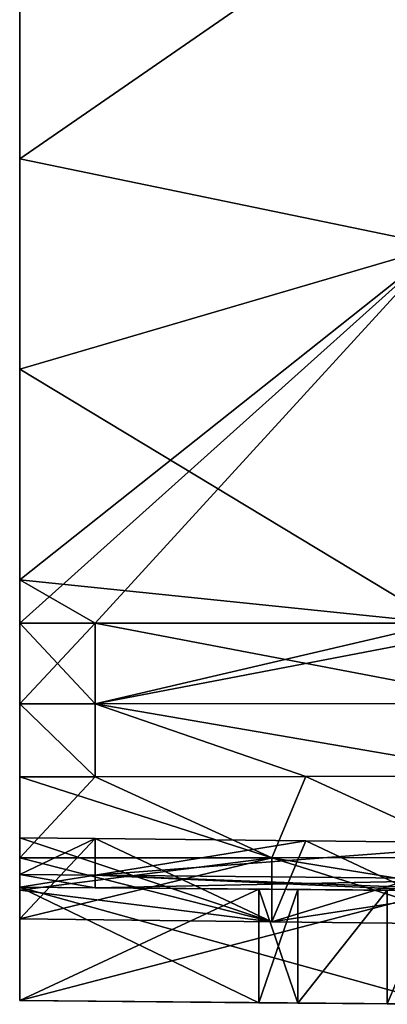
# Model space of a CAD drawing. Units: millimetres. Extents: x -8 to 153, y -56 to 166.
# Drawn here: x -8 to 1, y 55 to 79 of the extents above; entities that cross this region are included whole.
import ezdxf

# ---------------------------------------------------------------- set-up
doc = ezdxf.new("R2010")
doc.units = ezdxf.units.MM
doc.header["$LTSCALE"] = 65.185185
for name, color, linetype in [('276', 7, 'CONTINUOUS'), ('280', 7, 'CONTINUOUS'), ('301', 7, 'CONTINUOUS'), ('302', 7, 'CONTINUOUS'), ('303', 7, 'CONTINUOUS'), ('304', 7, 'CONTINUOUS'), ('305', 7, 'CONTINUOUS'), ('306', 7, 'CONTINUOUS'), ('307', 7, 'CONTINUOUS'), ('309', 7, 'CONTINUOUS'), ('310', 7, 'CONTINUOUS'), ('313', 7, 'CONTINUOUS'), ('314', 7, 'CONTINUOUS'), ('315', 7, 'CONTINUOUS'), ('318', 7, 'CONTINUOUS'), ('319', 7, 'CONTINUOUS'), ('320', 7, 'CONTINUOUS'), ('321', 7, 'CONTINUOUS'), ('322', 7, 'CONTINUOUS'), ('327', 7, 'CONTINUOUS')]:
    doc.layers.add(name, color=color, linetype=linetype)

msp = doc.modelspace()

# ---------------------------------------------------------------- linework, layer by layer
at = {"layer": '276', "linetype": 'Continuous'}
for points in [[(-7.6, 85.547, -37.273), (-7.6, 84.773, -37.273), (-7.6, 75.537, -27.955), (-7.6, 85.547, -37.273)], [(-7.6, 85.547, -27.955), (-7.6, 85.547, -37.273), (-7.6, 75.537, -27.955), (-7.6, 85.547, -27.955)], [(-7.6, 85.547, -18.637), (-7.6, 85.547, -27.955), (-7.6, 75.537, -18.637), (-7.6, 85.547, -18.637)], [(-7.6, 75.537, -18.637), (-7.6, 85.547, -27.955), (-7.6, 75.537, -27.955), (-7.6, 75.537, -18.637)], [(-7.6, 85.547, -9.318), (-7.6, 85.547, -18.637), (-7.6, 75.537, -9.318), (-7.6, 85.547, -9.318)], [(-7.6, 75.537, -9.318), (-7.6, 85.547, -18.637), (-7.6, 75.537, -18.637), (-7.6, 75.537, -9.318)], [(-7.6, 85.547), (-7.6, 85.547, -9.318), (-7.6, 75.537), (-7.6, 85.547)], [(-7.6, 75.537), (-7.6, 85.547, -9.318), (-7.6, 75.537, -9.318), (-7.6, 75.537)], [(-7.6, 85.547, 9.318), (-7.6, 85.547), (-7.6, 75.537, 9.318), (-7.6, 85.547, 9.318)], [(-7.6, 75.537, 9.318), (-7.6, 85.547), (-7.6, 75.537), (-7.6, 75.537, 9.318)], [(-7.6, 85.547, 18.637), (-7.6, 85.547, 9.318), (-7.6, 75.537, 18.637), (-7.6, 85.547, 18.637)], [(-7.6, 75.537, 18.637), (-7.6, 85.547, 9.318), (-7.6, 75.537, 9.318), (-7.6, 75.537, 18.637)], [(-7.6, 85.547, 27.955), (-7.6, 85.547, 18.637), (-7.6, 75.537, 27.955), (-7.6, 85.547, 27.955)], [(-7.6, 75.537, 27.955), (-7.6, 85.547, 18.637), (-7.6, 75.537, 18.637), (-7.6, 75.537, 27.955)], [(-7.6, 82.527, 37.273), (-7.6, 85.547, 27.955), (-7.6, 75.537, 37.273), (-7.6, 82.527, 37.273)], [(-7.6, 75.537, 37.273), (-7.6, 85.547, 27.955), (-7.6, 75.537, 27.955), (-7.6, 75.537, 37.273)], [(-7.6, 84.773, -37.273), (-7.6, 82.527, -37.273), (-7.6, 75.537, -27.955), (-7.6, 84.773, -37.273)], [(-7.6, 75.537, -27.955), (-7.6, 82.527, -37.273), (-7.6, 75.537, -37.273), (-7.6, 75.537, -27.955)], [(-7.6, 65.527, -27.955), (-7.6, 65.527, -18.637), (-7.6, 75.537, -27.955), (-7.6, 65.527, -27.955)], [(-7.6, 65.527, -27.955), (-7.6, 75.537, -27.955), (-7.6, 75.537, -37.273), (-7.6, 65.527, -27.955)], [(-7.6, 65.527, -27.955), (-7.6, 75.537, -37.273), (-7.6, 70.532, -37.273), (-7.6, 65.527, -27.955)], [(-7.6, 65.527, -18.637), (-7.6, 65.527, -9.318), (-7.6, 75.537, -18.637), (-7.6, 65.527, -18.637)], [(-7.6, 65.527, -18.637), (-7.6, 75.537, -18.637), (-7.6, 75.537, -27.955), (-7.6, 65.527, -18.637)], [(-7.6, 65.527, -9.318), (-7.6, 65.527), (-7.6, 75.537, -9.318), (-7.6, 65.527, -9.318)], [(-7.6, 65.527, -9.318), (-7.6, 75.537, -9.318), (-7.6, 75.537, -18.637), (-7.6, 65.527, -9.318)], [(-7.6, 65.527), (-7.6, 65.527, 9.318), (-7.6, 75.537), (-7.6, 65.527)], [(-7.6, 65.527), (-7.6, 75.537), (-7.6, 75.537, -9.318), (-7.6, 65.527)], [(-7.6, 65.527, 9.318), (-7.6, 65.527, 18.637), (-7.6, 75.537, 9.318), (-7.6, 65.527, 9.318)], [(-7.6, 65.527, 9.318), (-7.6, 75.537, 9.318), (-7.6, 75.537), (-7.6, 65.527, 9.318)], [(-7.6, 65.527, 18.637), (-7.6, 65.527, 27.955), (-7.6, 75.537, 18.637), (-7.6, 65.527, 18.637)], [(-7.6, 65.527, 18.637), (-7.6, 75.537, 18.637), (-7.6, 75.537, 9.318), (-7.6, 65.527, 18.637)], [(-7.6, 65.527, 27.955), (-7.6, 65.527, 37.273), (-7.6, 75.537, 27.955), (-7.6, 65.527, 27.955)], [(-7.6, 65.527, 27.955), (-7.6, 75.537, 27.955), (-7.6, 75.537, 18.637), (-7.6, 65.527, 27.955)], [(-7.6, 75.537, 27.955), (-7.6, 65.527, 37.273), (-7.6, 70.532, 37.273), (-7.6, 75.537, 27.955)], [(-7.6, 75.537, 37.273), (-7.6, 75.537, 27.955), (-7.6, 70.532, 37.273), (-7.6, 75.537, 37.273)], [(-7.6, 65.527, -37.273), (-7.6, 65.527, -27.955), (-7.6, 70.532, -37.273), (-7.6, 65.527, -37.273)], [(-7.6, 55.527, 22.023), (-7.6, 58.227, 22.023), (-7.6, 65.527, 18.637), (-7.6, 55.527, 22.023)], [(-7.6, 65.527, 18.637), (-7.6, 58.227, 22.023), (-7.6, 65.527, 27.955), (-7.6, 65.527, 18.637)], [(-7.6, 65.527, 27.955), (-7.6, 58.227, 22.023), (-7.6, 58.227, 31), (-7.6, 65.527, 27.955)], [(-7.6, 58.227, 19.027), (-7.6, 55.527, 22.023), (-7.6, 65.527, 18.637), (-7.6, 58.227, 19.027)], [(-7.6, 58.227, 10.075), (-7.6, 58.227, 19.027), (-7.6, 65.527, 18.637), (-7.6, 58.227, 10.075)], [(-7.6, 58.227, 1.123), (-7.6, 58.227, 10.075), (-7.6, 65.527, 9.318), (-7.6, 58.227, 1.123)], [(-7.6, 65.527, 9.318), (-7.6, 58.227, 10.075), (-7.6, 65.527, 18.637), (-7.6, 65.527, 9.318)], [(-7.6, 55.527, 1.123), (-7.6, 58.227, 1.123), (-7.6, 65.527), (-7.6, 55.527, 1.123)], [(-7.6, 65.527), (-7.6, 58.227, 1.123), (-7.6, 65.527, 9.318), (-7.6, 65.527)], [(-7.6, 58.227, -1.123), (-7.6, 55.527, 1.123), (-7.6, 65.527), (-7.6, 58.227, -1.123)], [(-7.6, 58.227, -10.075), (-7.6, 58.227, -1.123), (-7.6, 65.527, -9.318), (-7.6, 58.227, -10.075)], [(-7.6, 65.527, -9.318), (-7.6, 58.227, -1.123), (-7.6, 65.527), (-7.6, 65.527, -9.318)], [(-7.6, 58.227, -19.027), (-7.6, 58.227, -10.075), (-7.6, 65.527, -18.637), (-7.6, 58.227, -19.027)], [(-7.6, 65.527, -18.637), (-7.6, 58.227, -10.075), (-7.6, 65.527, -9.318), (-7.6, 65.527, -18.637)], [(-7.6, 55.527, -19.027), (-7.6, 58.227, -19.027), (-7.6, 65.527, -27.955), (-7.6, 55.527, -19.027)], [(-7.6, 65.527, -27.955), (-7.6, 58.227, -19.027), (-7.6, 65.527, -18.637), (-7.6, 65.527, -27.955)], [(-7.6, 58.227, -22.023), (-7.6, 55.527, -19.027), (-7.6, 65.527, -27.955), (-7.6, 58.227, -22.023)], [(-7.6, 58.227, -31), (-7.6, 58.227, -22.023), (-7.6, 65.527, -27.955), (-7.6, 58.227, -31)], [(-7.6, 58.528, -32.918), (-7.6, 58.227, -31), (-7.6, 65.527, -37.273), (-7.6, 58.528, -32.918)], [(-7.6, 65.527, -37.273), (-7.6, 58.227, -31), (-7.6, 65.527, -27.955), (-7.6, 65.527, -37.273)], [(-7.6, 59.4, -34.653), (-7.6, 58.528, -32.918), (-7.6, 65.527, -37.273), (-7.6, 59.4, -34.653)], [(-7.6, 60.847, -36.1), (-7.6, 59.4, -34.653), (-7.6, 65.527, -37.273), (-7.6, 60.847, -36.1)], [(-7.6, 62.582, -36.972), (-7.6, 60.847, -36.1), (-7.6, 65.527, -37.273), (-7.6, 62.582, -36.972)], [(-7.6, 64.5, -37.273), (-7.6, 62.582, -36.972), (-7.6, 65.527, -37.273), (-7.6, 64.5, -37.273)], [(-7.6, 65.527, 37.273), (-7.6, 65.527, 27.955), (-7.6, 64.5, 37.273), (-7.6, 65.527, 37.273)], [(-7.6, 64.5, 37.273), (-7.6, 65.527, 27.955), (-7.6, 62.582, 36.972), (-7.6, 64.5, 37.273)], [(-7.6, 62.582, 36.972), (-7.6, 65.527, 27.955), (-7.6, 60.847, 36.1), (-7.6, 62.582, 36.972)], [(-7.6, 60.847, 36.1), (-7.6, 65.527, 27.955), (-7.6, 59.4, 34.653), (-7.6, 60.847, 36.1)], [(-7.6, 59.4, 34.653), (-7.6, 65.527, 27.955), (-7.6, 58.528, 32.918), (-7.6, 59.4, 34.653)], [(-7.6, 58.528, 32.918), (-7.6, 65.527, 27.955), (-7.6, 58.227, 31), (-7.6, 58.528, 32.918)], [(-7.6, 57.473, -36.58), (-7.6, 59.4, -34.653), (-7.6, 60.847, -36.1), (-7.6, 57.473, -36.58)], [(-7.6, 58.92, -38.027), (-7.6, 57.473, -36.58), (-7.6, 60.847, -36.1), (-7.6, 58.92, -38.027)], [(-7.6, 58.92, 38.027), (-7.6, 60.847, 36.1), (-7.6, 58.155, 37.345), (-7.6, 58.92, 38.027)], [(-7.6, 58.155, 37.345), (-7.6, 60.847, 36.1), (-7.6, 57.473, 36.58), (-7.6, 58.155, 37.345)], [(-7.6, 57.473, 36.58), (-7.6, 60.847, 36.1), (-7.6, 59.4, 34.653), (-7.6, 57.473, 36.58)], [(-7.6, 58.155, -37.345), (-7.6, 57.473, -36.58), (-7.6, 58.92, -38.027), (-7.6, 58.155, -37.345)], [(-7.6, 55.527, 19.027), (-7.6, 55.527, 22.023), (-7.6, 58.227, 19.027), (-7.6, 55.527, 19.027)], [(-7.6, 55.527, -1.123), (-7.6, 55.527, 1.123), (-7.6, 58.227, -1.123), (-7.6, 55.527, -1.123)], [(-7.6, 55.527, -22.023), (-7.6, 55.527, -19.027), (-7.6, 58.227, -22.023), (-7.6, 55.527, -22.023)]]:
    msp.add_3dface(points, dxfattribs=at)
at = {"layer": '280', "linetype": 'Continuous'}
for points in [[(-1.914, 58.177, -1.173), (-0.988, 58.169, -6.001), (-1.914, 55.477, -1.173), (-1.914, 58.177, -1.173)], [(-1.914, 55.477, 1.173), (-0.988, 55.469, 6.001), (-1.914, 58.177, 1.173), (-1.914, 55.477, 1.173)], [(-1.914, 58.177, 1.173), (-0.988, 55.469, 6.001), (-0.988, 58.169, 6), (-1.914, 58.177, 1.173)], [(-1.914, 55.477, -1.173), (-0.988, 58.169, -6.001), (-0.988, 55.469, -6.002), (-1.914, 55.477, -1.173)], [(-0.988, 58.169, -6.001), (1.134, 58.151, -10.436), (-0.988, 55.469, -6.002), (-0.988, 58.169, -6.001)], [(-0.988, 58.169, 6), (-0.988, 55.469, 6.001), (1.134, 58.151, 10.436), (-0.988, 58.169, 6)], [(-0.988, 55.469, -6.002), (1.134, 58.151, -10.436), (1.135, 55.451, -10.438), (-0.988, 55.469, -6.002)], [(-0.988, 55.469, 6.001), (1.135, 55.451, 10.437), (1.134, 58.151, 10.436), (-0.988, 55.469, 6.001)], [(1.134, 58.151, -10.436), (2.283, 58.141, -12.026), (1.135, 55.451, -10.438), (1.134, 58.151, -10.436)], [(1.134, 58.151, 10.436), (1.135, 55.451, 10.437), (2.283, 58.141, 12.026), (1.134, 58.151, 10.436)], [(1.135, 55.451, 10.437), (2.283, 55.441, 12.026), (2.283, 58.141, 12.026), (1.135, 55.451, 10.437)]]:
    msp.add_3dface(points, dxfattribs=at)
at = {"layer": '301', "linetype": 'Continuous'}
for points in [[(-7.6, 82.527, 37.273), (-7.6, 75.537, 37.273), (2.4, 82.44, 37.36), (-7.6, 82.527, 37.273)], [(2.4, 82.44, 37.36), (-7.6, 75.537, 37.273), (2.4, 73.47, 37.36), (2.4, 82.44, 37.36)], [(-7.6, 75.537, 37.273), (-7.6, 70.532, 37.273), (2.4, 73.47, 37.36), (-7.6, 75.537, 37.273)], [(-7.6, 65.527, 37.273), (-7.6, 64.5, 37.273), (2.4, 73.47, 37.36), (-7.6, 65.527, 37.273)], [(-7.6, 70.532, 37.273), (-7.6, 65.527, 37.273), (2.4, 73.47, 37.36), (-7.6, 70.532, 37.273)], [(2.4, 73.47, 37.36), (-7.6, 64.5, 37.273), (-5.809, 64.5, 37.289), (2.4, 73.47, 37.36)], [(2.4, 64.5, 37.36), (2.4, 73.47, 37.36), (-5.809, 64.5, 37.289), (2.4, 64.5, 37.36)]]:
    msp.add_3dface(points, dxfattribs=at)
at = {"layer": '302', "linetype": 'Continuous'}
for points in [[(-7.6, 58.227, 31), (-7.6, 58.227, 22.023), (-5.809, 58.211, 31), (-7.6, 58.227, 31)], [(-5.809, 58.211, 31), (-7.6, 58.227, 22.023), (2.4, 58.14, 31), (-5.809, 58.211, 31)], [(2.4, 58.14, 31), (-7.6, 58.227, 22.023), (2.4, 58.14, 22.11), (2.4, 58.14, 31)], [(-7.6, 58.227, 19.027), (-7.6, 58.227, 10.075), (2.4, 58.14, 18.94), (-7.6, 58.227, 19.027)], [(-7.6, 58.227, 10.075), (-7.6, 58.227, 1.123), (-0.988, 58.169, 6), (-7.6, 58.227, 10.075)], [(-7.6, 58.227, 10.075), (-0.988, 58.169, 6), (1.134, 58.151, 10.436), (-7.6, 58.227, 10.075)], [(-7.6, 58.227, 10.075), (1.134, 58.151, 10.436), (2.283, 58.141, 12.026), (-7.6, 58.227, 10.075)], [(-7.6, 58.227, 10.075), (2.283, 58.141, 12.026), (2.4, 58.14, 18.94), (-7.6, 58.227, 10.075)], [(-7.6, 58.227, 1.123), (-1.914, 58.177, 1.173), (-0.988, 58.169, 6), (-7.6, 58.227, 1.123)], [(-7.6, 58.227, -1.123), (-7.6, 58.227, -10.075), (-1.914, 58.177, -1.173), (-7.6, 58.227, -1.123)], [(-7.6, 58.227, -10.075), (-7.6, 58.227, -19.027), (1.134, 58.151, -10.436), (-7.6, 58.227, -10.075)], [(-7.6, 58.227, -10.075), (1.134, 58.151, -10.436), (-0.988, 58.169, -6.001), (-7.6, 58.227, -10.075)], [(-7.6, 58.227, -10.075), (-0.988, 58.169, -6.001), (-1.914, 58.177, -1.173), (-7.6, 58.227, -10.075)], [(-7.6, 58.227, -19.027), (2.283, 58.141, -12.026), (1.134, 58.151, -10.436), (-7.6, 58.227, -19.027)], [(2.283, 58.141, -12.026), (-7.6, 58.227, -19.027), (2.4, 58.14, -18.94), (2.283, 58.141, -12.026)], [(-7.6, 58.227, -22.023), (-7.6, 58.227, -31), (2.4, 58.14, -22.11), (-7.6, 58.227, -22.023)], [(2.4, 58.14, -22.11), (-7.6, 58.227, -31), (-5.809, 58.211, -31), (2.4, 58.14, -22.11)], [(2.4, 58.14, -31), (2.4, 58.14, -22.11), (-5.809, 58.211, -31), (2.4, 58.14, -31)]]:
    msp.add_3dface(points, dxfattribs=at)
at = {"layer": '303', "linetype": 'Continuous'}
for points in [[(-7.6, 64.5, 37.273), (-7.6, 62.582, 36.972), (-5.809, 64.5, 37.289), (-7.6, 64.5, 37.273)], [(-5.809, 64.5, 37.289), (-7.6, 62.582, 36.972), (-5.809, 62.583, 36.989), (-5.809, 64.5, 37.289)], [(2.4, 64.5, 37.36), (-5.809, 64.5, 37.289), (-5.809, 62.583, 36.989), (2.4, 64.5, 37.36)], [(4.2, 64.5, 37.376), (2.4, 64.5, 37.36), (-5.809, 62.583, 36.989), (4.2, 64.5, 37.376)], [(4.2, 62.591, 37.084), (4.2, 64.5, 37.376), (-5.809, 62.583, 36.989), (4.2, 62.591, 37.084)], [(-7.6, 62.582, 36.972), (-5.809, 60.849, 36.12), (-5.809, 62.583, 36.989), (-7.6, 62.582, 36.972)], [(-7.6, 62.582, 36.972), (-7.6, 60.847, 36.1), (-5.809, 60.849, 36.12), (-7.6, 62.582, 36.972)], [(4.2, 60.859, 36.234), (4.2, 62.591, 37.084), (-5.809, 62.583, 36.989), (4.2, 60.859, 36.234)], [(-0.804, 60.854, 36.177), (4.2, 60.859, 36.234), (-5.809, 62.583, 36.989), (-0.804, 60.854, 36.177)], [(-5.809, 60.849, 36.12), (-0.804, 60.854, 36.177), (-5.809, 62.583, 36.989), (-5.809, 60.849, 36.12)], [(-7.6, 59.4, 34.653), (-7.6, 58.528, 32.918), (-5.809, 59.38, 34.651), (-7.6, 59.4, 34.653)], [(-7.6, 58.528, 32.918), (-5.809, 58.511, 32.917), (-5.809, 59.38, 34.651), (-7.6, 58.528, 32.918)], [(-5.809, 58.511, 32.917), (-0.804, 59.323, 34.646), (-5.809, 59.38, 34.651), (-5.809, 58.511, 32.917)], [(4.2, 59.266, 34.641), (-0.804, 59.323, 34.646), (-5.809, 58.511, 32.917), (4.2, 59.266, 34.641)], [(4.2, 58.416, 32.909), (4.2, 59.266, 34.641), (-5.809, 58.511, 32.917), (4.2, 58.416, 32.909)], [(-7.6, 58.528, 32.918), (-7.6, 58.227, 31), (-5.809, 58.511, 32.917), (-7.6, 58.528, 32.918)], [(-7.6, 58.227, 31), (-5.809, 58.211, 31), (-5.809, 58.511, 32.917), (-7.6, 58.227, 31)], [(-5.809, 58.211, 31), (4.2, 58.416, 32.909), (-5.809, 58.511, 32.917), (-5.809, 58.211, 31)], [(-5.809, 58.211, 31), (2.4, 58.14, 31), (4.2, 58.416, 32.909), (-5.809, 58.211, 31)]]:
    msp.add_3dface(points, dxfattribs=at)
at = {"layer": '304', "linetype": 'Continuous'}
for points in [[(-7.6, 62.582, -36.972), (-7.6, 64.5, -37.273), (-5.809, 62.583, -36.989), (-7.6, 62.582, -36.972)], [(-7.6, 64.5, -37.273), (-5.809, 64.5, -37.289), (-5.809, 62.583, -36.989), (-7.6, 64.5, -37.273)], [(2.4, 64.5, -37.36), (4.2, 62.591, -37.084), (-5.809, 64.5, -37.289), (2.4, 64.5, -37.36)], [(-5.809, 64.5, -37.289), (4.2, 62.591, -37.084), (-5.809, 62.583, -36.989), (-5.809, 64.5, -37.289)], [(-7.6, 62.582, -36.972), (-5.809, 62.583, -36.989), (-5.809, 60.849, -36.12), (-7.6, 62.582, -36.972)], [(-7.6, 60.847, -36.1), (-7.6, 62.582, -36.972), (-5.809, 60.849, -36.12), (-7.6, 60.847, -36.1)], [(4.2, 62.591, -37.084), (4.2, 60.859, -36.234), (-5.809, 62.583, -36.989), (4.2, 62.591, -37.084)], [(4.2, 60.859, -36.234), (-0.804, 60.854, -36.177), (-5.809, 62.583, -36.989), (4.2, 60.859, -36.234)], [(-5.809, 62.583, -36.989), (-0.804, 60.854, -36.177), (-5.809, 60.849, -36.12), (-5.809, 62.583, -36.989)], [(-7.6, 58.528, -32.918), (-7.6, 59.4, -34.653), (-5.809, 59.38, -34.651), (-7.6, 58.528, -32.918)], [(-7.6, 58.528, -32.918), (-5.809, 59.38, -34.651), (-5.809, 58.511, -32.917), (-7.6, 58.528, -32.918)], [(-5.809, 59.38, -34.651), (-0.804, 59.323, -34.646), (-5.809, 58.511, -32.917), (-5.809, 59.38, -34.651)], [(-0.804, 59.323, -34.646), (4.2, 59.266, -34.641), (-5.809, 58.511, -32.917), (-0.804, 59.323, -34.646)], [(4.2, 59.266, -34.641), (4.2, 58.416, -32.909), (-5.809, 58.511, -32.917), (4.2, 59.266, -34.641)], [(-7.6, 58.227, -31), (-7.6, 58.528, -32.918), (-5.809, 58.211, -31), (-7.6, 58.227, -31)], [(-5.809, 58.211, -31), (-7.6, 58.528, -32.918), (-5.809, 58.511, -32.917), (-5.809, 58.211, -31)], [(2.4, 58.14, -31), (-5.809, 58.211, -31), (-5.809, 58.511, -32.917), (2.4, 58.14, -31)], [(4.2, 58.124, -31), (2.4, 58.14, -31), (-5.809, 58.511, -32.917), (4.2, 58.124, -31)], [(4.2, 58.416, -32.909), (4.2, 58.124, -31), (-5.809, 58.511, -32.917), (4.2, 58.416, -32.909)]]:
    msp.add_3dface(points, dxfattribs=at)
at = {"layer": '305', "linetype": 'Continuous'}
for points in [[(-1.609, 57.403, -36.576), (-7.6, 58.92, -38.027), (-1.609, 58.924, -38.097), (-1.609, 57.403, -36.576)], [(-7.6, 58.155, -37.345), (-7.6, 58.92, -38.027), (-1.609, 57.403, -36.576), (-7.6, 58.155, -37.345)], [(8.4, 57.287, -36.569), (-1.609, 58.924, -38.097), (3.396, 58.928, -38.155), (8.4, 57.287, -36.569)], [(-1.609, 58.924, -38.097), (8.4, 57.287, -36.569), (3.396, 57.345, -36.572), (-1.609, 58.924, -38.097)], [(-1.609, 57.403, -36.576), (-1.609, 58.924, -38.097), (3.396, 57.345, -36.572), (-1.609, 57.403, -36.576)], [(-7.6, 57.473, -36.58), (-7.6, 58.155, -37.345), (-1.609, 57.403, -36.576), (-7.6, 57.473, -36.58)]]:
    msp.add_3dface(points, dxfattribs=at)
at = {"layer": '306', "linetype": 'Continuous'}
for points in [[(-7.6, 55.527, 22.023), (-7.6, 55.527, 19.027), (2.4, 55.44, 22.11), (-7.6, 55.527, 22.023)], [(-7.6, 55.527, 19.027), (2.4, 55.44, 18.94), (2.4, 55.44, 22.11), (-7.6, 55.527, 19.027)], [(-7.6, 55.527, 1.123), (-7.6, 55.527, -1.123), (-1.914, 55.477, 1.173), (-7.6, 55.527, 1.123)], [(-7.6, 55.527, -1.123), (-1.914, 55.477, -1.173), (-1.914, 55.477, 1.173), (-7.6, 55.527, -1.123)], [(-7.6, 55.527, -19.027), (-7.6, 55.527, -22.023), (2.4, 55.44, -18.94), (-7.6, 55.527, -19.027)], [(-7.6, 55.527, -22.023), (2.4, 55.44, -22.11), (2.4, 55.44, -18.94), (-7.6, 55.527, -22.023)], [(-1.914, 55.477, -1.173), (-0.988, 55.469, -6.002), (2.4, 55.44, -3.977), (-1.914, 55.477, -1.173)], [(-1.914, 55.477, 1.173), (-1.914, 55.477, -1.173), (2.4, 55.44, 3.976), (-1.914, 55.477, 1.173)], [(-1.914, 55.477, -1.173), (2.4, 55.44, -3.977), (2.4, 55.44, 3.976), (-1.914, 55.477, -1.173)], [(-0.988, 55.469, 6.001), (-1.914, 55.477, 1.173), (2.4, 55.44, 3.976), (-0.988, 55.469, 6.001)], [(-0.988, 55.469, -6.002), (1.135, 55.451, -10.438), (2.4, 55.44, -3.977), (-0.988, 55.469, -6.002)], [(2.283, 55.441, 12.026), (1.135, 55.451, 10.437), (-0.988, 55.469, 6.001), (2.283, 55.441, 12.026)], [(2.283, 55.441, 12.026), (-0.988, 55.469, 6.001), (2.4, 55.44, 3.976), (2.283, 55.441, 12.026)]]:
    msp.add_3dface(points, dxfattribs=at)
at = {"layer": '307', "linetype": 'Continuous'}
for points in [[(-7.6, 58.92, 38.027), (-7.6, 58.155, 37.345), (-1.609, 58.924, 38.097), (-7.6, 58.92, 38.027)], [(-7.6, 58.155, 37.345), (-7.6, 57.473, 36.58), (-1.609, 58.924, 38.097), (-7.6, 58.155, 37.345)], [(-1.609, 58.924, 38.097), (-7.6, 57.473, 36.58), (-1.609, 57.403, 36.576), (-1.609, 58.924, 38.097)], [(8.4, 58.931, 38.213), (-1.609, 57.403, 36.576), (3.396, 57.345, 36.572), (8.4, 58.931, 38.213)], [(-1.609, 57.403, 36.576), (8.4, 58.931, 38.213), (3.396, 58.928, 38.155), (-1.609, 57.403, 36.576)], [(-1.609, 58.924, 38.097), (-1.609, 57.403, 36.576), (3.396, 58.928, 38.155), (-1.609, 58.924, 38.097)]]:
    msp.add_3dface(points, dxfattribs=at)
at = {"layer": '309', "linetype": 'Continuous'}
for points in [[(-7.6, 55.527, -22.023), (-7.6, 58.227, -22.023), (2.4, 58.14, -22.11), (-7.6, 55.527, -22.023)], [(-7.6, 55.527, -22.023), (2.4, 58.14, -22.11), (2.4, 55.44, -22.11), (-7.6, 55.527, -22.023)]]:
    msp.add_3dface(points, dxfattribs=at)
at = {"layer": '310', "linetype": 'Continuous'}
for points in [[(-7.6, 58.227, 22.023), (-7.6, 55.527, 22.023), (2.4, 58.14, 22.11), (-7.6, 58.227, 22.023)], [(2.4, 58.14, 22.11), (-7.6, 55.527, 22.023), (2.4, 55.44, 22.11), (2.4, 58.14, 22.11)]]:
    msp.add_3dface(points, dxfattribs=at)
at = {"layer": '313', "linetype": 'Continuous'}
for points in [[(-7.6, 55.527, -1.123), (-7.6, 58.227, -1.123), (-1.914, 58.177, -1.173), (-7.6, 55.527, -1.123)], [(-7.6, 55.527, -1.123), (-1.914, 58.177, -1.173), (-1.914, 55.477, -1.173), (-7.6, 55.527, -1.123)]]:
    msp.add_3dface(points, dxfattribs=at)
at = {"layer": '314', "linetype": 'Continuous'}
for points in [[(-7.6, 58.227, 1.123), (-7.6, 55.527, 1.123), (-1.914, 55.477, 1.173), (-7.6, 58.227, 1.123)], [(-7.6, 58.227, 1.123), (-1.914, 55.477, 1.173), (-1.914, 58.177, 1.173), (-7.6, 58.227, 1.123)]]:
    msp.add_3dface(points, dxfattribs=at)
at = {"layer": '315', "linetype": 'Continuous'}
for points in [[(-7.6, 55.527, 19.027), (-7.6, 58.227, 19.027), (2.4, 58.14, 18.94), (-7.6, 55.527, 19.027)], [(-7.6, 55.527, 19.027), (2.4, 58.14, 18.94), (2.4, 55.44, 18.94), (-7.6, 55.527, 19.027)]]:
    msp.add_3dface(points, dxfattribs=at)
at = {"layer": '318', "linetype": 'Continuous'}
for points in [[(-7.6, 57.473, 36.58), (-7.6, 59.4, 34.653), (-5.809, 59.38, 34.651), (-7.6, 57.473, 36.58)], [(-7.6, 57.473, 36.58), (-5.809, 59.38, 34.651), (-1.609, 57.403, 36.576), (-7.6, 57.473, 36.58)], [(-5.809, 59.38, 34.651), (-0.804, 59.323, 34.646), (-1.609, 57.403, 36.576), (-5.809, 59.38, 34.651)], [(-1.609, 57.403, 36.576), (-0.804, 59.323, 34.646), (3.396, 57.345, 36.572), (-1.609, 57.403, 36.576)], [(-0.804, 59.323, 34.646), (4.2, 59.266, 34.641), (3.396, 57.345, 36.572), (-0.804, 59.323, 34.646)]]:
    msp.add_3dface(points, dxfattribs=at)
at = {"layer": '319', "linetype": 'Continuous'}
for points in [[(-5.809, 60.849, 36.12), (-7.6, 60.847, 36.1), (-1.609, 58.924, 38.097), (-5.809, 60.849, 36.12)], [(-7.6, 60.847, 36.1), (-7.6, 58.92, 38.027), (-1.609, 58.924, 38.097), (-7.6, 60.847, 36.1)], [(-0.804, 60.854, 36.177), (-5.809, 60.849, 36.12), (-1.609, 58.924, 38.097), (-0.804, 60.854, 36.177)], [(-0.804, 60.854, 36.177), (-1.609, 58.924, 38.097), (3.396, 58.928, 38.155), (-0.804, 60.854, 36.177)], [(4.2, 60.859, 36.234), (-0.804, 60.854, 36.177), (3.396, 58.928, 38.155), (4.2, 60.859, 36.234)]]:
    msp.add_3dface(points, dxfattribs=at)
at = {"layer": '320', "linetype": 'Continuous'}
for points in [[(-7.6, 58.92, -38.027), (-7.6, 60.847, -36.1), (-5.809, 60.849, -36.12), (-7.6, 58.92, -38.027)], [(-7.6, 58.92, -38.027), (-5.809, 60.849, -36.12), (-1.609, 58.924, -38.097), (-7.6, 58.92, -38.027)], [(-5.809, 60.849, -36.12), (-0.804, 60.854, -36.177), (-1.609, 58.924, -38.097), (-5.809, 60.849, -36.12)], [(-1.609, 58.924, -38.097), (-0.804, 60.854, -36.177), (3.396, 58.928, -38.155), (-1.609, 58.924, -38.097)], [(-0.804, 60.854, -36.177), (4.2, 60.859, -36.234), (3.396, 58.928, -38.155), (-0.804, 60.854, -36.177)]]:
    msp.add_3dface(points, dxfattribs=at)
at = {"layer": '321', "linetype": 'Continuous'}
for points in [[(-7.6, 59.4, -34.653), (-7.6, 57.473, -36.58), (-1.609, 57.403, -36.576), (-7.6, 59.4, -34.653)], [(-5.809, 59.38, -34.651), (-7.6, 59.4, -34.653), (-1.609, 57.403, -36.576), (-5.809, 59.38, -34.651)], [(-0.804, 59.323, -34.646), (-5.809, 59.38, -34.651), (-1.609, 57.403, -36.576), (-0.804, 59.323, -34.646)], [(-0.804, 59.323, -34.646), (-1.609, 57.403, -36.576), (3.396, 57.345, -36.572), (-0.804, 59.323, -34.646)], [(4.2, 59.266, -34.641), (-0.804, 59.323, -34.646), (3.396, 57.345, -36.572), (4.2, 59.266, -34.641)]]:
    msp.add_3dface(points, dxfattribs=at)
at = {"layer": '322', "linetype": 'Continuous'}
for points in [[(-7.6, 58.227, -19.027), (-7.6, 55.527, -19.027), (2.4, 55.44, -18.94), (-7.6, 58.227, -19.027)], [(2.4, 58.14, -18.94), (-7.6, 58.227, -19.027), (2.4, 55.44, -18.94), (2.4, 58.14, -18.94)]]:
    msp.add_3dface(points, dxfattribs=at)
at = {"layer": '327', "linetype": 'Continuous'}
for points in [[(-7.6, 75.537, -37.273), (-7.6, 82.527, -37.273), (2.4, 82.44, -37.36), (-7.6, 75.537, -37.273)], [(2.4, 73.47, -37.36), (-7.6, 75.537, -37.273), (2.4, 82.44, -37.36), (2.4, 73.47, -37.36)], [(-7.6, 70.532, -37.273), (-7.6, 75.537, -37.273), (2.4, 73.47, -37.36), (-7.6, 70.532, -37.273)], [(2.4, 64.5, -37.36), (-7.6, 70.532, -37.273), (2.4, 73.47, -37.36), (2.4, 64.5, -37.36)], [(-7.6, 65.527, -37.273), (-7.6, 70.532, -37.273), (2.4, 64.5, -37.36), (-7.6, 65.527, -37.273)], [(-7.6, 64.5, -37.273), (-7.6, 65.527, -37.273), (-5.809, 64.5, -37.289), (-7.6, 64.5, -37.273)], [(-7.6, 65.527, -37.273), (2.4, 64.5, -37.36), (-5.809, 64.5, -37.289), (-7.6, 65.527, -37.273)]]:
    msp.add_3dface(points, dxfattribs=at)

doc.saveas('drawing.dxf')
